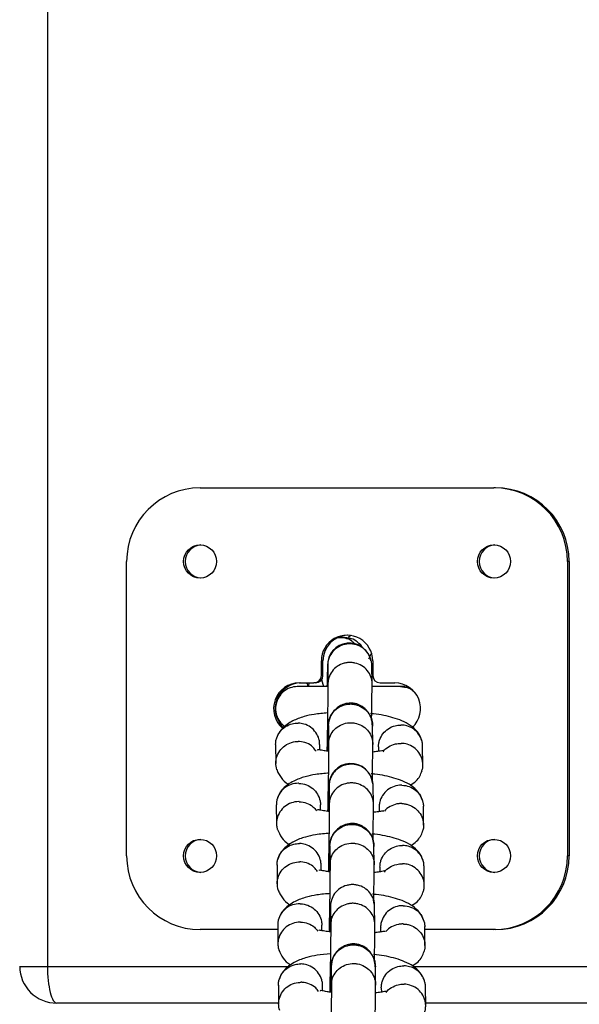
# Model space of a CAD drawing. Units: millimetres. Extents: x 3969 to 19520, y 5568 to 14798.
# Drawn here: x 10278 to 10354, y 7934 to 8067 of the extents above; entities that cross this region are included whole.
import ezdxf

# ---------------------------------------------------------------- set-up
doc = ezdxf.new("R2010")
doc.units = ezdxf.units.MM
doc.header["$LTSCALE"] = 100

msp = doc.modelspace()

# ---------------------------------------------------------------- linework, layer by layer
at = {"color": 8, "linetype": 'Continuous', "lineweight": 25}
for p, q in [((10281.69, 8648.93), (10281.69, 7938.88)), ((10277.91, 7938.88), (10281.69, 7938.88)), ((10281.69, 7938.88), (10314.55, 7938.88)), ((10331.4, 7938.88), (10363.56, 7938.88))]:
    msp.add_line(p, q, dxfattribs=at)
at = {"color": 7, "linetype": 'Continuous', "lineweight": 25}
for p, q in [((10302.43, 8003.88), (10342.37, 8003.88)), ((10342.59, 8003.88), (10342.37, 8003.88)), ((10292.45, 7953.88), (10292.45, 7993.88)), ((10352.36, 7993.88), (10352.36, 7953.88)), ((10352.58, 7993.88), (10352.36, 7993.88)), ((10352.58, 7993.88), (10352.58, 7953.88)), ((10322.98, 7983.83), (10322.54, 7983.61)), ((10322.06, 7983.53), (10321.45, 7983.53)), ((10318.91, 7978.38), (10318.91, 7980.38)), ((10319.13, 7980.38), (10318.91, 7980.38)), ((10319.13, 7978.38), (10319.13, 7980.38)), ((10319.77, 7979.76), (10319.77, 7979.66)), ((10319.77, 7979.72), (10319.8, 7977.21)), ((10325.77, 7979.81), (10325.76, 7979.93)), ((10325.8, 7977.28), (10325.77, 7979.79)), ((10325.9, 7980.38), (10325.9, 7978.38)), ((10319.13, 7978.38), (10318.91, 7978.38)), ((10325.9, 7979.2), (10325.78, 7979.53)), ((10315.91, 7977.38), (10317.91, 7977.38)), ((10317.25, 7977.38), (10317.1, 7976.92)), ((10318.13, 7977.38), (10317.91, 7977.38)), ((10318.95, 7977.84), (10319.21, 7976.88)), ((10326.9, 7977.38), (10328.89, 7977.38)), ((10330.24, 7976.88), (10329.65, 7976.88)), ((10325.9, 7969.12), (10325.87, 7971.63)), ((10319.87, 7971.56), (10319.9, 7969.05)), ((10331.38, 7971.48), (10331.24, 7971.39)), ((10312.69, 7969.02), (10312.72, 7966.44)), ((10318.7, 7968.26), (10318.69, 7969.02)), ((10326.68, 7968.69), (10326.69, 7968.09)), ((10332.7, 7966.24), (10332.67, 7968.81)), ((10325.96, 7963.45), (10325.96, 7963.57)), ((10319.96, 7963.41), (10319.96, 7963.31)), ((10319.96, 7963.36), (10319.99, 7960.85)), ((10325.99, 7960.93), (10325.96, 7963.44)), ((10312.79, 7960.84), (10312.82, 7958.26)), ((10318.8, 7960.09), (10318.79, 7960.82)), ((10326.77, 7960.54), (10326.78, 7959.9)), ((10332.8, 7958.06), (10332.77, 7960.63)), ((10320.06, 7955.2), (10320.09, 7952.69)), ((10326.09, 7952.77), (10326.06, 7955.28)), ((10352.58, 7953.88), (10352.36, 7953.88)), ((10312.89, 7952.66), (10312.92, 7950.09)), ((10318.89, 7951.91), (10318.88, 7952.67)), ((10326.87, 7952.34), (10326.88, 7951.73)), ((10332.9, 7949.88), (10332.87, 7952.46)), ((10326.09, 7947.31), (10326.01, 7947.9)), ((10320.15, 7947.05), (10320.16, 7946.95)), ((10320.16, 7947), (10320.18, 7944.49)), ((10326.15, 7947.1), (10326.15, 7947.22)), ((10326.18, 7944.57), (10326.15, 7947.08)), ((10312.99, 7943.88), (10302.43, 7943.88)), ((10312.98, 7944.48), (10313.01, 7941.91)), ((10318.99, 7943.73), (10318.98, 7944.46)), ((10326.96, 7944.18), (10326.97, 7943.55)), ((10332.99, 7941.71), (10332.96, 7944.28)), ((10342.37, 7943.88), (10332.97, 7943.88)), ((10342.59, 7943.88), (10342.37, 7943.88)), ((10320.25, 7938.84), (10320.28, 7936.34)), ((10326.28, 7936.41), (10326.25, 7938.92)), ((10313.08, 7936.3), (10313.11, 7933.73)), ((10319.08, 7935.55), (10319.07, 7936.31)), ((10327.06, 7935.98), (10327.07, 7935.37)), ((10333.09, 7933.53), (10333.06, 7936.1)), ((10313.11, 7933.88), (10282.97, 7933.88)), ((10362.84, 7933.88), (10333.08, 7933.88))]:
    msp.add_line(p, q, dxfattribs=at)
for centre in [(10302.43, 7993.88), (10342.37, 7993.88), (10302.43, 7953.88), (10342.37, 7953.88)]:
    msp.add_circle(centre, 2.25, dxfattribs=at)
for centre, radius, start, end in [((10302.44, 7993.89), 9.99, 90.0449, 180.0448), ((10342.36, 7993.89), 9.99, 359.9552, 89.9551), ((10342.59, 7993.89), 9.99, 359.9552, 89.9551), ((10302.66, 7993.88), 2.25, 92.9262, 267.0738), ((10342.6, 7993.88), 2.25, 92.9262, 267.0738), ((10322.4, 7980.38), 3.49, 359.9321, 180.0679), ((10322.63, 7980.38), 3.5, 91.8716, 180.0524), ((10322.73, 7979.81), 2.98, 10.9757, 181.3684), ((10317.91, 7978.38), 0.999, 270.0449, 0.0448), ((10318.13, 7978.38), 0.999, 270.0449, 0.0448), ((10326.9, 7978.38), 0.999, 179.9552, 269.9551), ((10315.92, 7973.88), 3.5, 90.0746, 229.829), ((10316.14, 7973.88), 3.5, 90.0745, 227.5379), ((10328.89, 7973.88), 3.5, 313.4663, 89.9093), ((10322.92, 7963.45), 2.98, 4.2489, 181.2975), ((10302.66, 7953.88), 2.25, 92.9262, 267.0738), ((10342.6, 7953.88), 2.25, 92.9262, 267.0738), ((10302.44, 7953.87), 9.99, 179.9552, 269.9551), ((10342.36, 7953.87), 9.99, 270.0449, 0.0448), ((10342.59, 7953.87), 9.99, 270.0449, 0.0448)]:
    msp.add_arc(centre, radius, start, end, dxfattribs=at)
for major_axis, ratio, start_param, end_param in [((5.05, 0), 0.990471, 3.141593, 4.712389), ((0, 5), 0.255615, 1.570796, 3.141593)]:
    msp.add_ellipse((10282.97, 7938.88), major_axis=major_axis, ratio=ratio, start_param=start_param, end_param=end_param, dxfattribs=at)
for points, knots in [([(10325.77, 7979.7), (10325.77, 7979.71), (10325.78, 7980.06), (10325.66, 7980.73), (10325.17, 7981.61), (10324.41, 7982.29), (10323.62, 7982.61), (10322.96, 7982.7), (10322.45, 7982.69), (10321.8, 7982.57), (10321.02, 7982.21), (10320.29, 7981.5), (10319.88, 7980.67), (10319.78, 7980.08), (10319.77, 7979.82), (10319.77, 7979.81)], [0, 0, 0, 0, 0.004287, 0.111621, 0.218955, 0.326276, 0.433577, 0.48664, 0.539698, 0.592756, 0.700028, 0.807313, 0.914638, 0.995713, 1, 1, 1, 1]), ([(10323.42, 7982.74), (10323.31, 7982.85), (10322.96, 7983.2), (10322.15, 7983.51), (10321.49, 7983.51), (10321.16, 7983.51)], [0, 0, 0, 0, 0.193704, 0.601023, 1, 1, 1, 1]), ([(10324.05, 7982.71), (10323.92, 7982.83), (10323.56, 7983.19), (10322.85, 7983.48), (10322.28, 7983.49), (10322.05, 7983.49)], [0, 0, 0, 0, 0.2331336, 0.6880509, 1, 1, 1, 1]), ([(10324.36, 7982.43), (10324.35, 7982.44), (10324.24, 7982.6), (10324.13, 7982.69), (10324.03, 7982.78)], [0, 0, 0, 0, 0.061335, 1, 1, 1, 1]), ([(10325.72, 7981.4), (10325.65, 7981.27), (10325.52, 7981.04), (10325.39, 7980.72), (10325.34, 7980.59)], [0, 0, 0, 0, 0.596017, 1, 1, 1, 1]), ([(10319.76, 7979.83), (10319.75, 7979.68), (10319.74, 7979.4), (10319.71, 7978.48), (10319.68, 7977.48), (10319.67, 7976.88)], [0, 0, 0, 0, 0.300705, 0.577756, 1, 1, 1, 1]), ([(10325.8, 7977.21), (10325.8, 7977.22), (10325.81, 7977.56), (10325.69, 7978.23), (10325.2, 7979.09), (10324.44, 7979.75), (10323.65, 7980.07), (10322.98, 7980.16), (10322.48, 7980.15), (10321.83, 7980.03), (10321.05, 7979.68), (10320.32, 7978.98), (10319.91, 7978.17), (10319.81, 7977.59), (10319.8, 7977.33), (10319.8, 7977.32)], [0, 0, 0, 0, 0.004286, 0.111621, 0.218955, 0.326276, 0.433577, 0.48664, 0.539698, 0.592756, 0.700028, 0.807313, 0.914638, 0.995714, 1, 1, 1, 1]), ([(10325.9, 7978.76), (10325.89, 7978.76), (10325.85, 7978.73), (10325.79, 7978.69), (10325.74, 7978.66)], [0, 0, 0, 0, 0.100148, 1, 1, 1, 1]), ([(10316.95, 7977.38), (10316.95, 7977.33), (10316.98, 7977.15), (10317.05, 7977), (10317.11, 7976.88)], [0, 0, 0, 0, 0.2594118, 1, 1, 1, 1]), ([(10319.8, 7977.35), (10319.8, 7977.18), (10319.8, 7976.84), (10319.79, 7975.76), (10319.77, 7974.15), (10319.74, 7972.16), (10319.71, 7970.41), (10319.69, 7969.06), (10319.67, 7968.34), (10319.67, 7968.1)], [0, 0, 0, 0, 0.136744, 0.262728, 0.482308, 0.660056, 0.79548, 0.930858, 1, 1, 1, 1]), ([(10325.74, 7972.3), (10325.75, 7972.83), (10325.78, 7974.2), (10325.79, 7975.72), (10325.8, 7976.84), (10325.8, 7977.2), (10325.8, 7977.38)], [0, 0, 0, 0, 0.224862, 0.577195, 0.780059, 1, 1, 1, 1]), ([(10315.69, 7976.88), (10315.67, 7976.88), (10315.32, 7976.88), (10314.63, 7976.75), (10313.74, 7976.24), (10313.07, 7975.46), (10312.76, 7974.67), (10312.67, 7974), (10312.7, 7973.5), (10312.84, 7972.85), (10313.2, 7972.08), (10313.7, 7971.65), (10313.95, 7971.44)], [0, 0, 0, 0, 0.005335, 0.138912, 0.272489, 0.40605, 0.539585, 0.605621, 0.671652, 0.737683, 0.871183, 1, 1, 1, 1]), ([(10319.73, 7976.88), (10319.46, 7976.88), (10318.71, 7976.88), (10317.66, 7976.88), (10316.58, 7976.88), (10315.81, 7976.88), (10315.72, 7976.88), (10315.68, 7976.88)], [0, 0, 0, 0, 0.103576, 0.296197, 0.509804, 0.744367, 1, 1, 1, 1]), ([(10329.67, 7976.88), (10329.56, 7976.88), (10329.36, 7976.88), (10328.4, 7976.88), (10327.18, 7976.88), (10326.05, 7976.88), (10325.76, 7976.88)], [0, 0, 0, 0, 0.250069, 0.47743, 0.862238, 1, 1, 1, 1]), ([(10329.65, 7976.88), (10329.66, 7976.88), (10329.69, 7976.88), (10329.75, 7976.88), (10329.96, 7976.87), (10330.49, 7976.78), (10331.08, 7976.59), (10331.39, 7976.29), (10331.46, 7976.22)], [0, 0, 0, 0, 0.020301, 0.035665, 0.097135, 0.343783, 0.842241, 1, 1, 1, 1]), ([(10330.24, 7976.88), (10330.25, 7976.88), (10330.4, 7976.88), (10330.55, 7976.84), (10330.69, 7976.8)], [0, 0, 0, 0, 0.087341, 1, 1, 1, 1]), ([(10325.85, 7971.54), (10325.83, 7971.86), (10325.78, 7972.47), (10325.41, 7973.24), (10324.96, 7973.79), (10324.41, 7974.23), (10323.84, 7974.51), (10323.22, 7974.64), (10322.56, 7974.65), (10321.88, 7974.49), (10321.18, 7974.12), (10320.56, 7973.57), (10319.99, 7972.71), (10319.9, 7971.99), (10319.85, 7971.6)], [0, 0, 0, 0, 0.10098, 0.189203, 0.263222, 0.323612, 0.409593, 0.462566, 0.521959, 0.617913, 0.686857, 0.773197, 0.878283, 1, 1, 1, 1]), ([(10319.87, 7971.63), (10319.87, 7971.64), (10319.88, 7971.99), (10320.02, 7972.66), (10320.54, 7973.52), (10321.33, 7974.17), (10322.13, 7974.46), (10322.8, 7974.53), (10323.3, 7974.5), (10323.95, 7974.35), (10324.71, 7973.97), (10325.42, 7973.23), (10325.8, 7972.39), (10325.87, 7971.8), (10325.87, 7971.53), (10325.87, 7971.52)], [0, 0, 0, 0, 0.004286, 0.111621, 0.218955, 0.326276, 0.433577, 0.48664, 0.539698, 0.592756, 0.700028, 0.807313, 0.914638, 0.995714, 1, 1, 1, 1]), ([(10319.76, 7973.3), (10319.14, 7973.25), (10318.03, 7973.16), (10316.45, 7972.81), (10314.87, 7972.22), (10313.73, 7971.38), (10313.07, 7970.55), (10312.89, 7970.06), (10312.81, 7969.81)], [0, 0, 0, 0, 0.190261, 0.34397, 0.530478, 0.753717, 0.878907, 1, 1, 1, 1]), ([(10332.55, 7969.61), (10332.48, 7969.81), (10332.33, 7970.2), (10331.87, 7970.9), (10331.06, 7971.63), (10329.9, 7972.25), (10328.31, 7972.78), (10326.84, 7973.12), (10325.73, 7973.2), (10325.59, 7973.21)], [0, 0, 0, 0, 0.089608, 0.182309, 0.358901, 0.522191, 0.674616, 0.959585, 1, 1, 1, 1]), ([(10312.7, 7969), (10312.7, 7969.15), (10312.71, 7969.46), (10312.87, 7970.08), (10313.26, 7970.81), (10314, 7971.49), (10314.87, 7971.85), (10315.47, 7971.92), (10315.74, 7971.91), (10315.75, 7971.91)], [0, 0, 0, 0, 0.095555, 0.199808, 0.410587, 0.621391, 0.832272, 0.991578, 1, 1, 1, 1]), ([(10318.68, 7969), (10318.68, 7969.09), (10318.68, 7969.35), (10318.56, 7969.92), (10318.2, 7970.68), (10317.48, 7971.4), (10316.63, 7971.81), (10316.03, 7971.91), (10315.76, 7971.91), (10315.75, 7971.91)], [0, 0, 0, 0, 0.063186, 0.171156, 0.389448, 0.607789, 0.826236, 0.991276, 1, 1, 1, 1]), ([(10319.85, 7971.69), (10319.85, 7971.56), (10319.83, 7971.31), (10319.8, 7970.33), (10319.78, 7969.24), (10319.76, 7968.27), (10319.75, 7968.09)], [0, 0, 0, 0, 0.2576938, 0.4950968, 0.9075268, 1, 1, 1, 1]), ([(10319.86, 7971.58), (10319.86, 7971.58), (10319.87, 7971.61), (10319.87, 7971.54), (10319.87, 7971.48)], [0, 0, 0, 0, 0.128522, 1, 1, 1, 1]), ([(10319.9, 7969.14), (10319.9, 7969.15), (10319.9, 7969.18), (10319.9, 7969.24), (10319.91, 7969.44), (10320, 7969.95), (10320.34, 7970.7), (10321.03, 7971.42), (10321.94, 7971.88), (10322.79, 7972), (10323.62, 7971.92), (10324.42, 7971.64), (10325.21, 7971.01), (10325.74, 7970.16), (10325.89, 7969.48), (10325.9, 7969.1), (10325.9, 7969.05), (10325.9, 7969.03)], [0, 0, 0, 0, 0.004287, 0.007532, 0.020515, 0.072606, 0.17788, 0.285229, 0.392559, 0.499869, 0.552939, 0.660235, 0.767535, 0.874875, 0.982214, 0.995713, 1, 1, 1, 1]), ([(10325.87, 7971.64), (10325.87, 7971.7), (10325.86, 7971.78), (10325.86, 7971.75), (10325.86, 7971.74)], [0, 0, 0, 0, 0.879894, 1, 1, 1, 1]), ([(10326.68, 7968.69), (10326.69, 7968.84), (10326.69, 7969.15), (10326.85, 7969.77), (10327.24, 7970.51), (10327.99, 7971.2), (10328.85, 7971.58), (10329.45, 7971.66), (10329.72, 7971.66), (10329.73, 7971.66)], [0, 0, 0, 0, 0.095566, 0.199804, 0.410551, 0.621345, 0.832242, 0.991578, 1, 1, 1, 1]), ([(10332.66, 7968.8), (10332.66, 7968.89), (10332.67, 7969.15), (10332.54, 7969.72), (10332.18, 7970.47), (10331.46, 7971.17), (10330.62, 7971.57), (10330.01, 7971.66), (10329.75, 7971.66), (10329.73, 7971.66)], [0, 0, 0, 0, 0.063174, 0.17116, 0.389485, 0.607836, 0.826267, 0.991276, 1, 1, 1, 1]), ([(10312.87, 7965.59), (10312.8, 7965.91), (10312.69, 7966.38), (10312.78, 7967.19), (10313.07, 7967.97), (10313.73, 7968.74), (10314.61, 7969.27), (10315.32, 7969.42), (10315.71, 7969.43), (10315.77, 7969.42), (10315.78, 7969.42)], [0, 0, 0, 0, 0.173177, 0.260913, 0.438296, 0.615687, 0.793142, 0.970595, 0.992912, 1, 1, 1, 1]), ([(10318.19, 7968.12), (10318.06, 7968.31), (10317.74, 7968.77), (10316.94, 7969.24), (10316.24, 7969.41), (10315.85, 7969.42), (10315.79, 7969.42), (10315.78, 7969.42)], [0, 0, 0, 0, 0.244521, 0.593271, 0.942137, 0.986068, 1, 1, 1, 1]), ([(10319.9, 7969.12), (10319.9, 7968.93), (10319.9, 7968.58), (10319.89, 7967.45), (10319.87, 7965.81), (10319.84, 7963.8), (10319.8, 7962.05), (10319.78, 7960.76), (10319.77, 7960.11), (10319.76, 7959.92)], [0, 0, 0, 0, 0.138695, 0.26668, 0.489752, 0.670333, 0.80792, 0.945515, 1, 1, 1, 1]), ([(10325.84, 7964.09), (10325.85, 7964.58), (10325.87, 7965.91), (10325.89, 7967.41), (10325.9, 7968.58), (10325.9, 7968.95), (10325.9, 7969.15)], [0, 0, 0, 0, 0.2085294, 0.5681913, 0.7752932, 1, 1, 1, 1]), ([(10327.31, 7968.03), (10327.31, 7968.03), (10327.47, 7968.32), (10328.04, 7968.73), (10328.87, 7969.11), (10329.48, 7969.18), (10329.75, 7969.17), (10329.76, 7969.17)], [0, 0, 0, 0, 0.000868, 0.358171, 0.715646, 0.985724, 1, 1, 1, 1]), ([(10332.54, 7965.37), (10332.57, 7965.44), (10332.67, 7965.65), (10332.71, 7966.06), (10332.7, 7966.54), (10332.57, 7967.18), (10332.21, 7967.94), (10331.49, 7968.65), (10330.65, 7969.06), (10330.04, 7969.16), (10329.78, 7969.17), (10329.76, 7969.17)], [0, 0, 0, 0, 0.041632, 0.131412, 0.221185, 0.310958, 0.492459, 0.673981, 0.85557, 0.992747, 1, 1, 1, 1]), ([(10319.89, 7968.07), (10319.69, 7968.1), (10319.32, 7968.15), (10318.92, 7968.23), (10318.54, 7968.29), (10318.36, 7968.32), (10318.36, 7968.24), (10318.36, 7968.24)], [0, 0, 0, 0, 0.221944, 0.394397, 0.57823, 0.975922, 1, 1, 1, 1]), ([(10327.33, 7968.15), (10327.33, 7968.17), (10327.32, 7968.21), (10326.9, 7968.11), (10326.42, 7968.04), (10326.01, 7968), (10325.89, 7967.98)], [0, 0, 0, 0, 0.1939201, 0.5243775, 0.8606169, 1, 1, 1, 1]), ([(10325.96, 7963.34), (10325.96, 7963.36), (10325.97, 7963.7), (10325.85, 7964.38), (10325.36, 7965.26), (10324.6, 7965.93), (10323.81, 7966.25), (10323.15, 7966.35), (10322.65, 7966.33), (10321.99, 7966.21), (10321.21, 7965.85), (10320.48, 7965.15), (10320.07, 7964.32), (10319.97, 7963.73), (10319.96, 7963.47), (10319.96, 7963.45)], [0, 0, 0, 0, 0.004287, 0.111621, 0.218955, 0.326276, 0.433577, 0.48664, 0.539698, 0.592756, 0.700028, 0.807313, 0.914638, 0.995713, 1, 1, 1, 1]), ([(10312.85, 7965.65), (10312.92, 7965.45), (10313.06, 7965.05), (10313.54, 7964.37), (10314.03, 7963.84), (10314.48, 7963.6), (10314.51, 7963.59)], [0, 0, 0, 0, 0.239571, 0.487408, 0.959528, 1, 1, 1, 1]), ([(10319.96, 7965.13), (10319.34, 7965.08), (10318.2, 7964.99), (10316.6, 7964.64), (10315, 7964.05), (10313.84, 7963.22), (10313.17, 7962.37), (10312.99, 7961.88), (10312.9, 7961.64)], [0, 0, 0, 0, 0.1899982, 0.3432192, 0.5292173, 0.7508238, 0.874471, 1, 1, 1, 1]), ([(10332.64, 7961.43), (10332.48, 7961.82), (10332.15, 7962.59), (10331.16, 7963.45), (10330.02, 7964.06), (10328.45, 7964.59), (10326.98, 7964.93), (10325.85, 7965.02), (10325.69, 7965.03)], [0, 0, 0, 0, 0.178602, 0.355729, 0.517994, 0.669039, 0.952224, 1, 1, 1, 1]), ([(10330.99, 7963.49), (10331.27, 7963.67), (10331.84, 7964.04), (10332.32, 7964.71), (10332.5, 7965.2), (10332.59, 7965.44)], [0, 0, 0, 0, 0.3361848, 0.6736133, 1, 1, 1, 1]), ([(10315.85, 7963.74), (10315.83, 7963.74), (10315.48, 7963.74), (10314.79, 7963.64), (10313.89, 7963.17), (10313.2, 7962.43), (10312.88, 7961.67), (10312.79, 7961.12), (10312.8, 7960.89), (10312.8, 7960.82)], [0, 0, 0, 0, 0.008427, 0.219443, 0.430457, 0.641445, 0.852394, 0.956713, 1, 1, 1, 1]), ([(10315.85, 7963.74), (10315.86, 7963.73), (10316.21, 7963.72), (10316.9, 7963.58), (10317.77, 7963.06), (10318.44, 7962.29), (10318.72, 7961.51), (10318.8, 7961.01), (10318.79, 7960.83), (10318.78, 7960.82)], [0, 0, 0, 0, 0.0087288, 0.2273059, 0.4458833, 0.6644475, 0.8829633, 0.991012, 1, 1, 1, 1]), ([(10325.99, 7960.85), (10325.99, 7960.87), (10326, 7961.2), (10325.88, 7961.87), (10325.39, 7962.73), (10324.63, 7963.39), (10323.84, 7963.71), (10323.18, 7963.8), (10322.68, 7963.79), (10322.02, 7963.67), (10321.24, 7963.32), (10320.51, 7962.63), (10320.1, 7961.81), (10320, 7961.23), (10319.99, 7960.98), (10319.99, 7960.96)], [0, 0, 0, 0, 0.004286, 0.111621, 0.218955, 0.326276, 0.433577, 0.48664, 0.539698, 0.592756, 0.700028, 0.807313, 0.914638, 0.995714, 1, 1, 1, 1]), ([(10319.95, 7963.47), (10319.94, 7963.33), (10319.93, 7963.05), (10319.9, 7962.04), (10319.87, 7960.97), (10319.85, 7960.03), (10319.85, 7959.91)], [0, 0, 0, 0, 0.264743, 0.508662, 0.932445, 1, 1, 1, 1]), ([(10329.83, 7963.48), (10329.82, 7963.48), (10329.47, 7963.48), (10328.78, 7963.37), (10327.88, 7962.88), (10327.19, 7962.13), (10326.87, 7961.36), (10326.77, 7960.81), (10326.78, 7960.58), (10326.78, 7960.51)], [0, 0, 0, 0, 0.008427, 0.219445, 0.430464, 0.641469, 0.852428, 0.956741, 1, 1, 1, 1]), ([(10329.83, 7963.48), (10329.84, 7963.48), (10330.19, 7963.48), (10330.88, 7963.35), (10331.76, 7962.84), (10332.42, 7962.08), (10332.7, 7961.31), (10332.78, 7960.81), (10332.77, 7960.63), (10332.77, 7960.62)], [0, 0, 0, 0, 0.008729, 0.227304, 0.445877, 0.664423, 0.882928, 0.990984, 1, 1, 1, 1]), ([(10315.88, 7961.25), (10315.86, 7961.25), (10315.51, 7961.25), (10314.82, 7961.13), (10313.92, 7960.64), (10313.24, 7959.9), (10312.91, 7959.13), (10312.81, 7958.48), (10312.83, 7958), (10312.87, 7957.62), (10312.97, 7957.43), (10313, 7957.38)], [0, 0, 0, 0, 0.007026, 0.182952, 0.358878, 0.534781, 0.710651, 0.797624, 0.884588, 0.971553, 1, 1, 1, 1]), ([(10315.88, 7961.25), (10315.89, 7961.25), (10316.24, 7961.24), (10316.92, 7961.11), (10317.75, 7960.67), (10318.09, 7960.21), (10318.24, 7960.02)], [0, 0, 0, 0, 0.014381, 0.374511, 0.73464, 1, 1, 1, 1]), ([(10319.99, 7960.99), (10319.99, 7960.82), (10319.99, 7960.48), (10319.99, 7959.4), (10319.97, 7957.79), (10319.93, 7955.8), (10319.9, 7954.05), (10319.88, 7952.71), (10319.86, 7951.99), (10319.86, 7951.74)], [0, 0, 0, 0, 0.1367438, 0.2627285, 0.4823084, 0.6600563, 0.7954795, 0.9308581, 1, 1, 1, 1]), ([(10325.94, 7955.94), (10325.94, 7956.47), (10325.97, 7957.85), (10325.98, 7959.36), (10325.99, 7960.48), (10325.99, 7960.84), (10325.99, 7961.02)], [0, 0, 0, 0, 0.224862, 0.577195, 0.780059, 1, 1, 1, 1]), ([(10329.86, 7960.99), (10329.85, 7960.99), (10329.82, 7960.99), (10329.76, 7960.99), (10329.54, 7960.99), (10329.01, 7960.93), (10328.25, 7960.62), (10327.66, 7960.24), (10327.49, 7959.95), (10327.49, 7959.94)], [0, 0, 0, 0, 0.014899, 0.026176, 0.071291, 0.252315, 0.618151, 0.991232, 1, 1, 1, 1]), ([(10329.86, 7960.99), (10329.87, 7960.99), (10329.9, 7960.99), (10329.96, 7960.99), (10330.17, 7960.97), (10330.7, 7960.88), (10331.48, 7960.55), (10332.22, 7959.87), (10332.71, 7958.98), (10332.82, 7958.17), (10332.78, 7957.56), (10332.67, 7957.3), (10332.63, 7957.2)], [0, 0, 0, 0, 0.007259, 0.012753, 0.034734, 0.122933, 0.301176, 0.482931, 0.664656, 0.846346, 0.9362, 1, 1, 1, 1]), ([(10319.99, 7959.88), (10319.71, 7959.93), (10319.11, 7960.02), (10318.51, 7960.16), (10318.41, 7960.12), (10318.36, 7960.1)], [0, 0, 0, 0, 0.2962472, 0.6333178, 1, 1, 1, 1]), ([(10327.38, 7959.96), (10327.38, 7959.96), (10327.38, 7959.99), (10327.24, 7959.97), (10326.84, 7959.91), (10326.37, 7959.84), (10326.03, 7959.81), (10325.99, 7959.8)], [0, 0, 0, 0, 0.052534, 0.232458, 0.588755, 0.949844, 1, 1, 1, 1]), ([(10326.04, 7955.18), (10326.02, 7955.51), (10325.97, 7956.12), (10325.6, 7956.89), (10325.15, 7957.44), (10324.6, 7957.87), (10324.03, 7958.15), (10323.41, 7958.29), (10322.75, 7958.29), (10322.07, 7958.13), (10321.37, 7957.76), (10320.75, 7957.22), (10320.19, 7956.36), (10320.09, 7955.63), (10320.04, 7955.24)], [0, 0, 0, 0, 0.10098, 0.189203, 0.263222, 0.323612, 0.409593, 0.462566, 0.521959, 0.617913, 0.686857, 0.773197, 0.878283, 1, 1, 1, 1]), ([(10312.95, 7957.47), (10313.11, 7957.09), (10313.45, 7956.33), (10314.12, 7955.67), (10314.57, 7955.43), (10314.6, 7955.41)], [0, 0, 0, 0, 0.4815801, 0.9591842, 1, 1, 1, 1]), ([(10320.07, 7956.95), (10319.41, 7956.9), (10318.25, 7956.81), (10316.64, 7956.45), (10315.06, 7955.86), (10313.92, 7955.02), (10313.26, 7954.19), (10313.09, 7953.7), (10313, 7953.46)], [0, 0, 0, 0, 0.199766, 0.351671, 0.53599, 0.756608, 0.880328, 1, 1, 1, 1]), ([(10320.06, 7955.27), (10320.06, 7955.29), (10320.07, 7955.63), (10320.21, 7956.3), (10320.74, 7957.16), (10321.52, 7957.81), (10322.33, 7958.1), (10322.99, 7958.17), (10323.49, 7958.14), (10324.15, 7957.99), (10324.9, 7957.61), (10325.61, 7956.88), (10325.99, 7956.03), (10326.06, 7955.44), (10326.06, 7955.18), (10326.06, 7955.16)], [0, 0, 0, 0, 0.004286, 0.111621, 0.218955, 0.326276, 0.433577, 0.48664, 0.539698, 0.592756, 0.700028, 0.807313, 0.914638, 0.995714, 1, 1, 1, 1]), ([(10331.08, 7955.31), (10331.36, 7955.49), (10331.92, 7955.85), (10332.41, 7956.53), (10332.6, 7957.02), (10332.69, 7957.26)], [0, 0, 0, 0, 0.32659, 0.660751, 1, 1, 1, 1]), ([(10312.89, 7952.64), (10312.89, 7952.79), (10312.9, 7953.1), (10313.06, 7953.72), (10313.45, 7954.46), (10314.2, 7955.13), (10315.06, 7955.5), (10315.66, 7955.56), (10315.93, 7955.56), (10315.94, 7955.56)], [0, 0, 0, 0, 0.095555, 0.199808, 0.410587, 0.621391, 0.832272, 0.991578, 1, 1, 1, 1]), ([(10318.87, 7952.64), (10318.87, 7952.74), (10318.87, 7952.99), (10318.75, 7953.57), (10318.39, 7954.32), (10317.67, 7955.04), (10316.83, 7955.45), (10316.22, 7955.55), (10315.96, 7955.56), (10315.94, 7955.56)], [0, 0, 0, 0, 0.063186, 0.171156, 0.389448, 0.607789, 0.826236, 0.991276, 1, 1, 1, 1]), ([(10320.09, 7952.78), (10320.09, 7952.8), (10320.09, 7952.82), (10320.09, 7952.88), (10320.11, 7953.09), (10320.19, 7953.59), (10320.53, 7954.34), (10321.22, 7955.06), (10322.13, 7955.52), (10322.98, 7955.65), (10323.81, 7955.56), (10324.61, 7955.28), (10325.41, 7954.65), (10325.94, 7953.81), (10326.08, 7953.12), (10326.09, 7952.74), (10326.09, 7952.69), (10326.09, 7952.68)], [0, 0, 0, 0, 0.004287, 0.007532, 0.020515, 0.072606, 0.17788, 0.285229, 0.392559, 0.499869, 0.552939, 0.660235, 0.767535, 0.874875, 0.982214, 0.995713, 1, 1, 1, 1]), ([(10332.74, 7953.25), (10332.67, 7953.45), (10332.53, 7953.85), (10332.06, 7954.54), (10331.25, 7955.28), (10330.09, 7955.89), (10328.5, 7956.42), (10327.03, 7956.76), (10325.92, 7956.84), (10325.79, 7956.85)], [0, 0, 0, 0, 0.089608, 0.182309, 0.358901, 0.522191, 0.674616, 0.959585, 1, 1, 1, 1]), ([(10320.04, 7955.33), (10320.04, 7955.2), (10320.03, 7954.95), (10320, 7953.98), (10319.97, 7952.89), (10319.95, 7951.91), (10319.94, 7951.73)], [0, 0, 0, 0, 0.257694, 0.495097, 0.907527, 1, 1, 1, 1]), ([(10320.05, 7955.22), (10320.05, 7955.22), (10320.06, 7955.26), (10320.06, 7955.18), (10320.06, 7955.12)], [0, 0, 0, 0, 0.128522, 1, 1, 1, 1]), ([(10326.06, 7955.28), (10326.06, 7955.35), (10326.06, 7955.42), (10326.05, 7955.39), (10326.05, 7955.38)], [0, 0, 0, 0, 0.879894, 1, 1, 1, 1]), ([(10326.87, 7952.34), (10326.88, 7952.48), (10326.89, 7952.79), (10327.04, 7953.42), (10327.43, 7954.16), (10328.18, 7954.85), (10329.04, 7955.23), (10329.65, 7955.3), (10329.91, 7955.3), (10329.93, 7955.3)], [0, 0, 0, 0, 0.095566, 0.199804, 0.410551, 0.621345, 0.832242, 0.991578, 1, 1, 1, 1]), ([(10332.86, 7952.44), (10332.86, 7952.54), (10332.86, 7952.79), (10332.73, 7953.36), (10332.38, 7954.11), (10331.65, 7954.81), (10330.81, 7955.21), (10330.21, 7955.3), (10329.94, 7955.3), (10329.93, 7955.3)], [0, 0, 0, 0, 0.063174, 0.17116, 0.389485, 0.607836, 0.826267, 0.991276, 1, 1, 1, 1]), ([(10313.06, 7949.24), (10312.99, 7949.55), (10312.88, 7950.02), (10312.97, 7950.83), (10313.26, 7951.61), (10313.92, 7952.39), (10314.8, 7952.91), (10315.51, 7953.06), (10315.9, 7953.07), (10315.96, 7953.07), (10315.97, 7953.07)], [0, 0, 0, 0, 0.173177, 0.260913, 0.438296, 0.615687, 0.793142, 0.970595, 0.992912, 1, 1, 1, 1]), ([(10318.39, 7951.77), (10318.25, 7951.95), (10317.93, 7952.42), (10317.13, 7952.88), (10316.43, 7953.05), (10316.04, 7953.07), (10315.99, 7953.07), (10315.97, 7953.07)], [0, 0, 0, 0, 0.244521, 0.593271, 0.942137, 0.986068, 1, 1, 1, 1]), ([(10320.08, 7951.71), (10319.88, 7951.74), (10319.51, 7951.79), (10319.11, 7951.87), (10318.73, 7951.93), (10318.55, 7951.96), (10318.55, 7951.89), (10318.55, 7951.88)], [0, 0, 0, 0, 0.2219436, 0.3943968, 0.57823, 0.9759216, 1, 1, 1, 1]), ([(10320.09, 7952.76), (10320.09, 7952.57), (10320.09, 7952.22), (10320.08, 7951.1), (10320.06, 7949.45), (10320.03, 7947.44), (10320, 7945.69), (10319.97, 7944.41), (10319.96, 7943.75), (10319.95, 7943.56)], [0, 0, 0, 0, 0.138695, 0.26668, 0.489752, 0.670333, 0.80792, 0.945515, 1, 1, 1, 1]), ([(10326.03, 7947.73), (10326.04, 7948.22), (10326.06, 7949.55), (10326.08, 7951.06), (10326.09, 7952.22), (10326.09, 7952.6), (10326.09, 7952.79)], [0, 0, 0, 0, 0.208529, 0.568191, 0.775293, 1, 1, 1, 1]), ([(10327.52, 7951.79), (10327.52, 7951.81), (10327.51, 7951.86), (10327.09, 7951.76), (10326.61, 7951.68), (10326.2, 7951.64), (10326.08, 7951.63)], [0, 0, 0, 0, 0.19392, 0.524378, 0.860617, 1, 1, 1, 1]), ([(10327.5, 7951.68), (10327.5, 7951.68), (10327.66, 7951.97), (10328.23, 7952.38), (10329.06, 7952.76), (10329.67, 7952.82), (10329.94, 7952.81), (10329.95, 7952.81)], [0, 0, 0, 0, 0.000868, 0.358171, 0.715646, 0.985724, 1, 1, 1, 1]), ([(10332.73, 7949.01), (10332.76, 7949.08), (10332.86, 7949.3), (10332.9, 7949.7), (10332.89, 7950.18), (10332.77, 7950.82), (10332.4, 7951.58), (10331.68, 7952.3), (10330.84, 7952.71), (10330.24, 7952.81), (10329.97, 7952.81), (10329.95, 7952.81)], [0, 0, 0, 0, 0.041632, 0.131412, 0.221185, 0.310958, 0.492459, 0.673981, 0.85557, 0.992747, 1, 1, 1, 1]), ([(10313.04, 7949.29), (10313.11, 7949.09), (10313.25, 7948.7), (10313.73, 7948.01), (10314.22, 7947.49), (10314.67, 7947.25), (10314.7, 7947.23)], [0, 0, 0, 0, 0.2395713, 0.4874079, 0.959528, 1, 1, 1, 1]), ([(10326.15, 7946.99), (10326.15, 7947), (10326.16, 7947.34), (10326.05, 7948.02), (10325.55, 7948.9), (10324.79, 7949.57), (10324, 7949.89), (10323.34, 7949.99), (10322.84, 7949.98), (10322.18, 7949.85), (10321.41, 7949.5), (10320.67, 7948.79), (10320.26, 7947.96), (10320.16, 7947.37), (10320.16, 7947.11), (10320.16, 7947.09)], [0, 0, 0, 0, 0.004287, 0.111621, 0.218955, 0.326276, 0.433577, 0.48664, 0.539698, 0.592756, 0.700028, 0.807313, 0.914638, 0.995713, 1, 1, 1, 1]), ([(10331.18, 7947.14), (10331.46, 7947.32), (10332.03, 7947.68), (10332.51, 7948.35), (10332.69, 7948.84), (10332.78, 7949.09)], [0, 0, 0, 0, 0.336185, 0.673613, 1, 1, 1, 1]), ([(10320.15, 7948.77), (10319.53, 7948.72), (10318.4, 7948.63), (10316.79, 7948.29), (10315.19, 7947.7), (10314.04, 7946.86), (10313.36, 7946.01), (10313.18, 7945.53), (10313.09, 7945.28)], [0, 0, 0, 0, 0.189998, 0.343219, 0.529217, 0.750824, 0.874471, 1, 1, 1, 1]), ([(10332.84, 7945.07), (10332.67, 7945.46), (10332.34, 7946.23), (10331.35, 7947.09), (10330.21, 7947.71), (10328.64, 7948.23), (10327.17, 7948.57), (10326.04, 7948.66), (10325.88, 7948.67)], [0, 0, 0, 0, 0.178602, 0.355729, 0.517994, 0.669039, 0.952224, 1, 1, 1, 1]), ([(10316.04, 7947.38), (10316.02, 7947.38), (10315.68, 7947.39), (10314.98, 7947.28), (10314.09, 7946.81), (10313.4, 7946.07), (10313.08, 7945.31), (10312.98, 7944.76), (10312.99, 7944.53), (10312.99, 7944.46)], [0, 0, 0, 0, 0.008427, 0.219443, 0.430457, 0.641445, 0.852394, 0.956713, 1, 1, 1, 1]), ([(10316.04, 7947.38), (10316.05, 7947.38), (10316.4, 7947.37), (10317.09, 7947.22), (10317.97, 7946.71), (10318.63, 7945.93), (10318.91, 7945.15), (10318.99, 7944.65), (10318.98, 7944.48), (10318.98, 7944.46)], [0, 0, 0, 0, 0.008729, 0.227306, 0.445883, 0.664447, 0.882963, 0.991012, 1, 1, 1, 1]), ([(10320.14, 7947.11), (10320.13, 7946.97), (10320.12, 7946.7), (10320.09, 7945.68), (10320.06, 7944.61), (10320.04, 7943.68), (10320.04, 7943.55)], [0, 0, 0, 0, 0.264743, 0.508662, 0.932445, 1, 1, 1, 1]), ([(10326.18, 7944.5), (10326.18, 7944.51), (10326.19, 7944.85), (10326.08, 7945.51), (10325.58, 7946.38), (10324.82, 7947.04), (10324.03, 7947.35), (10323.37, 7947.45), (10322.87, 7947.44), (10322.21, 7947.31), (10321.44, 7946.96), (10320.7, 7946.27), (10320.29, 7945.46), (10320.19, 7944.88), (10320.19, 7944.62), (10320.18, 7944.61)], [0, 0, 0, 0, 0.004286, 0.111621, 0.218955, 0.326276, 0.433577, 0.48664, 0.539698, 0.592756, 0.700028, 0.807313, 0.914638, 0.995714, 1, 1, 1, 1]), ([(10330.02, 7947.12), (10330.01, 7947.12), (10329.66, 7947.13), (10328.97, 7947.01), (10328.07, 7946.52), (10327.38, 7945.77), (10327.06, 7945), (10326.96, 7944.45), (10326.97, 7944.22), (10326.98, 7944.16)], [0, 0, 0, 0, 0.008427, 0.219445, 0.430464, 0.641469, 0.852428, 0.956741, 1, 1, 1, 1]), ([(10330.02, 7947.12), (10330.03, 7947.12), (10330.38, 7947.12), (10331.07, 7946.99), (10331.95, 7946.49), (10332.61, 7945.73), (10332.89, 7944.95), (10332.97, 7944.45), (10332.96, 7944.28), (10332.96, 7944.26)], [0, 0, 0, 0, 0.008729, 0.227304, 0.445877, 0.664423, 0.882928, 0.990984, 1, 1, 1, 1]), ([(10316.07, 7944.89), (10316.05, 7944.89), (10315.71, 7944.89), (10315.01, 7944.77), (10314.11, 7944.29), (10313.43, 7943.54), (10313.1, 7942.77), (10313, 7942.12), (10313.02, 7941.64), (10313.07, 7941.26), (10313.17, 7941.07), (10313.19, 7941.02)], [0, 0, 0, 0, 0.007026, 0.182952, 0.358878, 0.534781, 0.710651, 0.797624, 0.884588, 0.971553, 1, 1, 1, 1]), ([(10316.07, 7944.89), (10316.08, 7944.89), (10316.43, 7944.88), (10317.11, 7944.75), (10317.94, 7944.31), (10318.29, 7943.85), (10318.43, 7943.66)], [0, 0, 0, 0, 0.0143815, 0.3745106, 0.7346403, 1, 1, 1, 1]), ([(10320.18, 7943.53), (10319.9, 7943.57), (10319.3, 7943.66), (10318.7, 7943.8), (10318.6, 7943.77), (10318.55, 7943.75)], [0, 0, 0, 0, 0.296247, 0.633318, 1, 1, 1, 1]), ([(10320.18, 7944.64), (10320.18, 7944.46), (10320.19, 7944.13), (10320.18, 7943.05), (10320.16, 7941.43), (10320.13, 7939.44), (10320.09, 7937.7), (10320.07, 7936.35), (10320.05, 7935.63), (10320.05, 7935.39)], [0, 0, 0, 0, 0.1367438, 0.2627285, 0.4823084, 0.6600563, 0.7954795, 0.9308581, 1, 1, 1, 1]), ([(10326.13, 7939.58), (10326.14, 7940.12), (10326.16, 7941.49), (10326.18, 7943.01), (10326.19, 7944.13), (10326.18, 7944.48), (10326.18, 7944.67)], [0, 0, 0, 0, 0.224862, 0.577195, 0.780059, 1, 1, 1, 1]), ([(10327.57, 7943.6), (10327.57, 7943.61), (10327.58, 7943.63), (10327.43, 7943.62), (10327.03, 7943.55), (10326.56, 7943.48), (10326.22, 7943.45), (10326.18, 7943.44)], [0, 0, 0, 0, 0.052534, 0.232458, 0.588755, 0.949844, 1, 1, 1, 1]), ([(10330.05, 7944.64), (10330.04, 7944.64), (10330.01, 7944.64), (10329.95, 7944.64), (10329.74, 7944.63), (10329.2, 7944.57), (10328.44, 7944.27), (10327.85, 7943.88), (10327.68, 7943.59), (10327.68, 7943.59)], [0, 0, 0, 0, 0.014899, 0.026176, 0.071291, 0.252315, 0.618151, 0.991232, 1, 1, 1, 1]), ([(10330.05, 7944.64), (10330.06, 7944.63), (10330.09, 7944.63), (10330.15, 7944.63), (10330.36, 7944.62), (10330.89, 7944.53), (10331.67, 7944.19), (10332.41, 7943.51), (10332.9, 7942.63), (10333.01, 7941.81), (10332.98, 7941.2), (10332.86, 7940.95), (10332.82, 7940.84)], [0, 0, 0, 0, 0.007259, 0.012753, 0.034734, 0.122933, 0.301176, 0.482931, 0.664656, 0.846346, 0.9362, 1, 1, 1, 1]), ([(10313.14, 7941.11), (10313.31, 7940.73), (10313.64, 7939.97), (10314.31, 7939.31), (10314.76, 7939.07), (10314.79, 7939.05)], [0, 0, 0, 0, 0.48158, 0.959184, 1, 1, 1, 1]), ([(10326.23, 7938.83), (10326.21, 7939.15), (10326.17, 7939.76), (10325.79, 7940.53), (10325.34, 7941.08), (10324.8, 7941.52), (10324.23, 7941.79), (10323.6, 7941.93), (10322.95, 7941.94), (10322.26, 7941.78), (10321.56, 7941.41), (10320.94, 7940.86), (10320.38, 7940), (10320.28, 7939.27), (10320.23, 7938.88)], [0, 0, 0, 0, 0.10098, 0.189203, 0.263222, 0.323612, 0.409593, 0.462566, 0.521959, 0.617913, 0.686857, 0.773197, 0.878283, 1, 1, 1, 1]), ([(10320.25, 7938.92), (10320.25, 7938.93), (10320.26, 7939.27), (10320.4, 7939.94), (10320.93, 7940.81), (10321.72, 7941.45), (10322.52, 7941.74), (10323.18, 7941.81), (10323.68, 7941.78), (10324.34, 7941.64), (10325.1, 7941.25), (10325.8, 7940.52), (10326.18, 7939.68), (10326.25, 7939.08), (10326.25, 7938.82), (10326.25, 7938.81)], [0, 0, 0, 0, 0.004286, 0.111621, 0.218955, 0.326276, 0.433577, 0.48664, 0.539698, 0.592756, 0.700028, 0.807313, 0.914638, 0.995714, 1, 1, 1, 1]), ([(10331.27, 7938.96), (10331.55, 7939.13), (10332.11, 7939.49), (10332.61, 7940.17), (10332.79, 7940.66), (10332.88, 7940.91)], [0, 0, 0, 0, 0.32659, 0.660751, 1, 1, 1, 1]), ([(10320.14, 7940.58), (10319.53, 7940.53), (10318.41, 7940.44), (10316.83, 7940.09), (10315.25, 7939.5), (10314.11, 7938.66), (10313.45, 7937.84), (10313.28, 7937.34), (10313.19, 7937.1)], [0, 0, 0, 0, 0.190261, 0.34397, 0.530478, 0.753717, 0.878907, 1, 1, 1, 1]), ([(10332.93, 7936.9), (10332.86, 7937.09), (10332.72, 7937.49), (10332.25, 7938.18), (10331.44, 7938.92), (10330.28, 7939.53), (10328.7, 7940.06), (10327.22, 7940.4), (10326.12, 7940.48), (10325.98, 7940.5)], [0, 0, 0, 0, 0.089608, 0.182309, 0.358901, 0.522191, 0.674616, 0.959585, 1, 1, 1, 1]), ([(10313.08, 7936.29), (10313.08, 7936.43), (10313.09, 7936.74), (10313.25, 7937.36), (10313.64, 7938.1), (10314.39, 7938.78), (10315.25, 7939.14), (10315.85, 7939.21), (10316.12, 7939.2), (10316.13, 7939.2)], [0, 0, 0, 0, 0.095555, 0.199808, 0.410587, 0.621391, 0.832272, 0.991578, 1, 1, 1, 1]), ([(10319.06, 7936.28), (10319.07, 7936.38), (10319.07, 7936.63), (10318.94, 7937.21), (10318.58, 7937.96), (10317.86, 7938.68), (10317.02, 7939.09), (10316.41, 7939.19), (10316.15, 7939.2), (10316.13, 7939.2)], [0, 0, 0, 0, 0.063186, 0.171156, 0.389448, 0.607789, 0.826236, 0.991276, 1, 1, 1, 1]), ([(10320.24, 7938.97), (10320.23, 7938.84), (10320.22, 7938.59), (10320.19, 7937.62), (10320.16, 7936.53), (10320.14, 7935.55), (10320.13, 7935.37)], [0, 0, 0, 0, 0.2576938, 0.4950968, 0.9075268, 1, 1, 1, 1]), ([(10320.25, 7938.86), (10320.25, 7938.87), (10320.25, 7938.9), (10320.25, 7938.83), (10320.25, 7938.76)], [0, 0, 0, 0, 0.128522, 1, 1, 1, 1]), ([(10320.28, 7936.43), (10320.28, 7936.44), (10320.28, 7936.46), (10320.28, 7936.52), (10320.3, 7936.73), (10320.39, 7937.24), (10320.72, 7937.98), (10321.42, 7938.7), (10322.32, 7939.17), (10323.17, 7939.29), (10324, 7939.21), (10324.81, 7938.92), (10325.6, 7938.29), (10326.13, 7937.45), (10326.27, 7936.76), (10326.28, 7936.38), (10326.28, 7936.33), (10326.28, 7936.32)], [0, 0, 0, 0, 0.004287, 0.007532, 0.020515, 0.072606, 0.17788, 0.285229, 0.392559, 0.499869, 0.552939, 0.660235, 0.767535, 0.874875, 0.982214, 0.995713, 1, 1, 1, 1]), ([(10326.25, 7938.92), (10326.25, 7938.99), (10326.25, 7939.07), (10326.24, 7939.03), (10326.24, 7939.03)], [0, 0, 0, 0, 0.879894, 1, 1, 1, 1]), ([(10327.06, 7935.98), (10327.07, 7936.13), (10327.08, 7936.44), (10327.23, 7937.06), (10327.62, 7937.8), (10328.37, 7938.49), (10329.23, 7938.87), (10329.84, 7938.95), (10330.1, 7938.95), (10330.12, 7938.95)], [0, 0, 0, 0, 0.095566, 0.199804, 0.410551, 0.621345, 0.832242, 0.991578, 1, 1, 1, 1]), ([(10333.05, 7936.08), (10333.05, 7936.18), (10333.05, 7936.43), (10332.92, 7937.01), (10332.57, 7937.75), (10331.85, 7938.46), (10331, 7938.85), (10330.4, 7938.94), (10330.13, 7938.95), (10330.12, 7938.95)], [0, 0, 0, 0, 0.063174, 0.17116, 0.389485, 0.607836, 0.826267, 0.991276, 1, 1, 1, 1]), ([(10313.25, 7932.88), (10313.18, 7933.19), (10313.07, 7933.66), (10313.16, 7934.47), (10313.46, 7935.25), (10314.11, 7936.03), (10314.99, 7936.55), (10315.7, 7936.7), (10316.09, 7936.71), (10316.15, 7936.71), (10316.16, 7936.71)], [0, 0, 0, 0, 0.173177, 0.260913, 0.438296, 0.615687, 0.793142, 0.970595, 0.992912, 1, 1, 1, 1]), ([(10318.53, 7935.46), (10318.41, 7935.63), (10318.1, 7936.07), (10317.32, 7936.52), (10316.62, 7936.69), (10316.23, 7936.71), (10316.18, 7936.71), (10316.16, 7936.71)], [0, 0, 0, 0, 0.224871, 0.582692, 0.940632, 0.985706, 1, 1, 1, 1]), ([(10320.28, 7935.35), (10320.07, 7935.38), (10319.7, 7935.43), (10319.3, 7935.51), (10318.92, 7935.58), (10318.74, 7935.61), (10318.74, 7935.53), (10318.74, 7935.52)], [0, 0, 0, 0, 0.221944, 0.394397, 0.57823, 0.975922, 1, 1, 1, 1]), ([(10320.28, 7936.4), (10320.28, 7936.22), (10320.28, 7935.86), (10320.27, 7934.74), (10320.25, 7933.09), (10320.22, 7931.09), (10320.19, 7929.34), (10320.16, 7928.05), (10320.15, 7927.39), (10320.14, 7927.21)], [0, 0, 0, 0, 0.138695, 0.26668, 0.489752, 0.670333, 0.80792, 0.945515, 1, 1, 1, 1]), ([(10326.22, 7931.38), (10326.23, 7931.86), (10326.25, 7933.2), (10326.27, 7934.7), (10326.28, 7935.86), (10326.28, 7936.24), (10326.28, 7936.43)], [0, 0, 0, 0, 0.2085294, 0.5681913, 0.7752932, 1, 1, 1, 1]), ([(10327.71, 7935.43), (10327.71, 7935.45), (10327.7, 7935.5), (10327.28, 7935.4), (10326.8, 7935.33), (10326.39, 7935.28), (10326.27, 7935.27)], [0, 0, 0, 0, 0.1939201, 0.5243775, 0.8606169, 1, 1, 1, 1]), ([(10327.7, 7935.32), (10327.7, 7935.32), (10327.85, 7935.61), (10328.42, 7936.02), (10329.26, 7936.4), (10329.87, 7936.46), (10330.13, 7936.46), (10330.15, 7936.46)], [0, 0, 0, 0, 0.000868, 0.3581706, 0.7156464, 0.985724, 1, 1, 1, 1]), ([(10332.92, 7932.66), (10332.95, 7932.72), (10333.06, 7932.94), (10333.09, 7933.34), (10333.09, 7933.83), (10332.96, 7934.47), (10332.6, 7935.22), (10331.88, 7935.94), (10331.03, 7936.35), (10330.43, 7936.45), (10330.16, 7936.46), (10330.15, 7936.46)], [0, 0, 0, 0, 0.041632, 0.131412, 0.221185, 0.310958, 0.492459, 0.673981, 0.85557, 0.992747, 1, 1, 1, 1])]:
    msp.add_open_spline(points, degree=3, knots=knots, dxfattribs=at)

doc.saveas('drawing.dxf')
